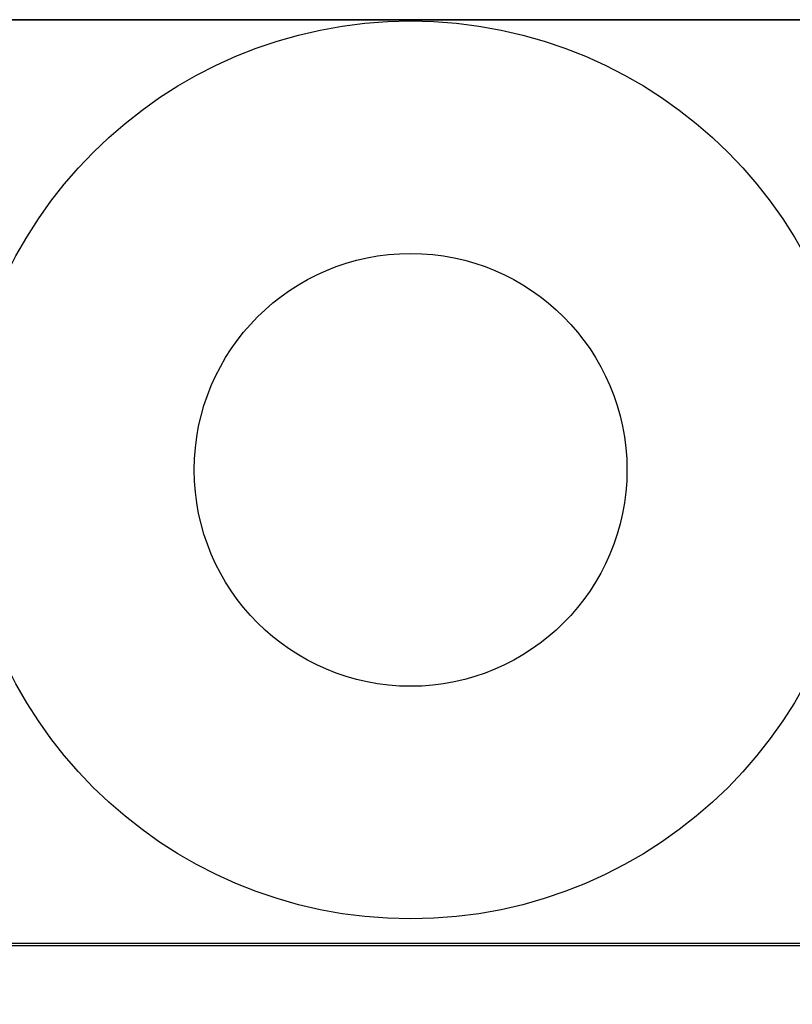
# Model space of a CAD drawing. Units: inches. Extents: x 41 to 126191, y 28 to 138449.
# Drawn here: x 37687 to 38950, y 28421 to 30030 of the extents above; entities that cross this region are included whole.
import ezdxf

# ---------------------------------------------------------------- set-up
doc = ezdxf.new("R2010")
doc.units = ezdxf.units.IN
doc.header["$MEASUREMENT"] = 0
doc.layers.add('7', color=7, linetype='Continuous', lineweight=9)
doc.layers.add('may', color=3, linetype='Continuous')
doc.linetypes.add('SDU_Vienda', pattern='A,4,[130,ltypeshp.shx,S=0.9,R=56,X=3.6,Y=-0.4],1,[130,ltypeshp.shx,S=0.72,R=-56,X=3.8,Y=-0.4],1,[130,ltypeshp.shx,S=0.51,R=-11,X=1.905,Y=-1.9],1,[130,ltypeshp.shx,S=0.316,R=-18,X=1.1,Y=-1.1],-2.4,4', length=13.4)
doc.dimstyles.new('1-1', dxfattribs={"dimtxt": 250, "dimasz": 150, "dimexe": 100, "dimexo": 150, "dimgap": 100, "dimtad": 1, "dimdec": 0, "dimzin": 0, "dimdsep": 46, "dimtxsty": 'Standard', "dimblk": 'OBLIQUE', "dimcen": 1, "dimdle": 100, "dimclrd": 256, "dimclrt": 256, "dimadec": 0, "dimazin": 2, "dimtfac": 1, "dimtdec": 0, "dimtix": 1, "dimtmove": 0, "dimatfit": 2, "dimfxl": 1, "dimtolj": 1, "dimtzin": 0, "dimarcsym": 1})

# ---------------------------------------------------------------- blocks, each defined once
blk = doc.blocks.new('_Oblique')
at = {"color": 0, "linetype": 'ByBlock', "lineweight": -2}
blk.add_line((-0.5, -0.5), (0.5, 0.5), dxfattribs=at)
blk = doc.blocks.new('*D269')
at = {"color": 0, "lineweight": -2}
for p, q in [((20809.7, 29484.7), (20809.7, 28421.3)), ((50638.1, 29484.7), (50638.1, 28421.3))]:
    blk.add_line(p, q, dxfattribs=at)
at = {"lineweight": -2}
blk.add_line((20709.7, 28521.3), (50738.1, 28521.3), dxfattribs=at)
at = {"layer": 'Defpoints', "color": 0}
for p in [(20809.7, 29634.7), (50638.1, 29634.7), (50638.1, 28521.3)]:
    blk.add_point(p, dxfattribs=at)
at = {"lineweight": -2, "xscale": 150, "yscale": 150, "zscale": 150, "rotation": 180}
blk.add_blockref('_Oblique', (20809.7, 28521.3), dxfattribs=at)
at = {"lineweight": -2, "xscale": 150, "yscale": 150, "zscale": 150}
blk.add_blockref('_Oblique', (50638.1, 28521.3), dxfattribs=at)
at = {"insert": (35723.9, 28746.3), "char_height": 250, "attachment_point": 5}
blk.add_mtext('\\A1;(20-:-30)m', dxfattribs=at)
blk = doc.blocks.new('khoan ne')
at = {"layer": 'may', "linetype": 'Continuous'}
for p, q in [((930.78, 764.19), (151.77, 764.19)), ((151.77, 764.19), (1254.27, 764.19))]:
    blk.add_line(p, q, dxfattribs=at)
for radius in [371, 178.83]:
    blk.add_circle((560.63, 392.18), radius, dxfattribs=at)

msp = doc.modelspace()

# ---------------------------------------------------------------- linework, layer by layer
at = {"color": 7, "linetype": 'SDU_Vienda', "ltscale": 10, "flags": 128}
msp.add_lwpolyline([(12708.7, 28517.3), (50638.1, 28517.3)], dxfattribs=at)

# ---------------------------------------------------------------- block references
at = {"layer": '7', "xscale": 1.976832000014838, "yscale": 1.976832000014838, "zscale": 1.976832}
msp.add_blockref('khoan ne', (37217.8, 28519), dxfattribs=at)

# ---------------------------------------------------------------- dimensions: what is measured, and where the dimension line sits
at = {"color": 7}
dim = msp.add_linear_dim(base=(50638.1, 28521.3), p1=(20809.7, 29634.7), p2=(50638.1, 29634.7), text='(20-:-30)m', dimstyle='1-1', dxfattribs=at)
dim.commit()
dim.dimension.update_dxf_attribs({"geometry": '*D269', "text_midpoint": (35723.9, 28746.3)})

doc.saveas('drawing.dxf')
